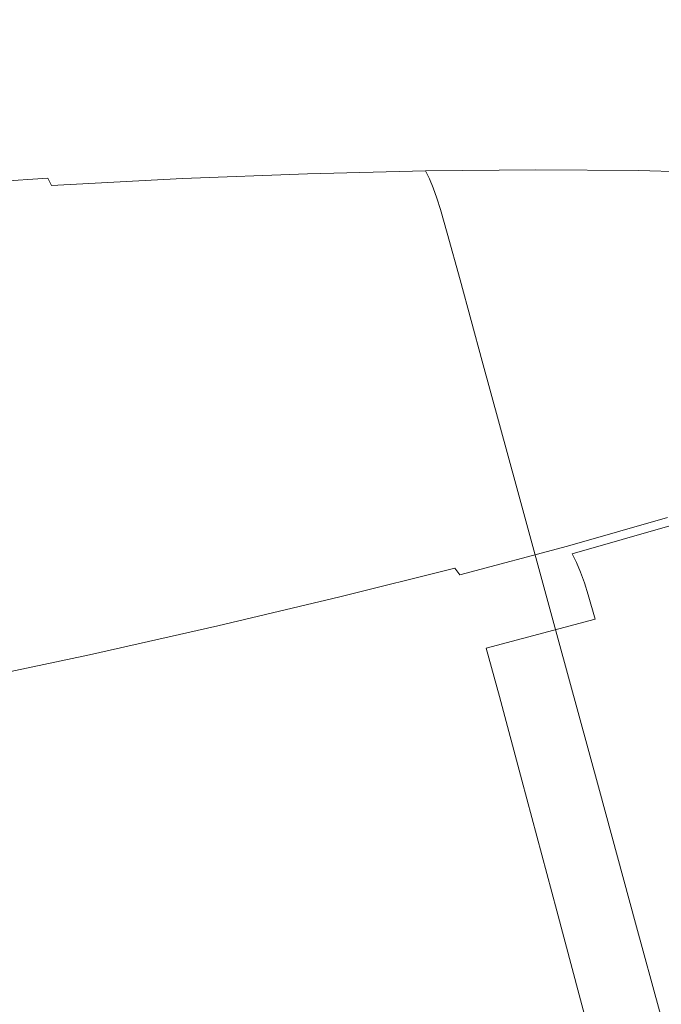
# Model space of a CAD drawing. Extents: x -740 to 860, y -323 to 577.
# Drawn here: x 79 to 88, y -115 to -101 of the extents above; entities that cross this region are included whole.
import ezdxf

# ---------------------------------------------------------------- set-up
doc = ezdxf.new("R2010")
doc.units = 0
doc.header["$LTSCALE"] = 500
doc.header["$MEASUREMENT"] = 0
doc.layers.add('BESCO_AKRYL', color=7, linetype='Continuous')
doc.layers.add('BESCO_CHROM', color=7, linetype='Continuous')

msp = doc.modelspace()

# ---------------------------------------------------------------- linework, layer by layer
at = {"layer": 'BESCO_AKRYL', "lineweight": 0}
for points, invisible_edges in [([(-382.961, -121.657, -138.18), (523.049, 35.164, -138.18), (538.67, 144.492, -138.18), (-408.69, -25.105, -138.18)], 15), ([(-423.556, -148.759, -151.569), (-451.638, -43.376, -151.569), (582.379, 141.734, -151.569), (565.329, 22.407, -151.569)], 15), ([(-388.896, -128.797, -137.785), (529.543, 30.409, -137.784), (523.049, 35.164, -138.18), (-382.961, -121.657, -138.18)], 15), ([(529.543, 30.409, -137.784), (-388.896, -128.797, -137.785), (-394.874, -135.787, -136.605), (536.085, 25.737, -136.602)], 15), ([(-400.785, -142.485, -134.662), (542.549, 21.249, -134.656), (536.085, 25.737, -136.602), (-394.874, -135.787, -136.605)], 15), ([(-430.033, -156.553, -151.174), (-423.556, -148.759, -151.569), (565.329, 22.407, -151.569), (572.416, 17.216, -151.173)], 15), ([(-406.518, -148.752, -131.991), (548.813, 17.044, -131.981), (542.549, 21.249, -134.656), (-400.785, -142.485, -134.662)], 15), ([(-436.558, -164.182, -149.994), (-430.033, -156.553, -151.174), (572.416, 17.216, -151.173), (579.556, 12.117, -149.991)], 15), ([(-411.964, -154.461, -128.637), (554.753, 13.21, -128.626), (548.813, 17.044, -131.981), (-406.518, -148.752, -131.991)], 15), ([(-417.024, -159.496, -124.66), (560.256, 9.833, -124.65), (554.753, 13.21, -128.626), (-411.964, -154.461, -128.637)], 14), ([(-443.01, -171.492, -148.051), (-436.558, -164.182, -149.994), (579.556, 12.117, -149.991), (586.613, 7.219, -148.045)], 15), ([(-421.599, -163.752, -120.131), (565.219, 6.981, -120.126), (560.256, 9.833, -124.65), (-417.024, -159.496, -124.66)], 15), ([(-449.267, -178.333, -145.38), (-443.01, -171.492, -148.051), (586.613, 7.219, -148.045), (593.449, 2.629, -145.37)], 15), ([(-425.608, -167.143, -115.128), (569.543, 4.721, -115.135), (565.219, 6.981, -120.126), (-421.599, -163.752, -120.131)], 15), ([(-428.976, -169.598, -109.739), (573.148, 3.098, -109.768), (569.543, 4.721, -115.135), (-425.608, -167.143, -115.128)], 15), ([(-431.639, -171.069, -104.059), (575.966, 2.148, -104.119), (573.148, 3.098, -109.768), (-428.976, -169.598, -109.739)], 15), ([(-455.212, -184.564, -142.026), (-449.267, -178.333, -145.38), (593.449, 2.629, -145.37), (599.933, -1.556, -142.015)], 15), ([(-431.639, -171.069, -104.059), (-586.223, -226.304, 286.849), (729.796, -28.968, 266.576), (575.966, 2.148, -104.119)], 15), ([(-460.734, -190.06, -138.049), (-455.212, -184.564, -142.026), (599.933, -1.556, -142.015), (605.939, -5.242, -138.039)], 7), ([(-465.728, -194.705, -133.52), (-460.734, -190.06, -138.049), (605.939, -5.242, -138.039), (611.355, -8.354, -133.515)], 11), ([(-470.103, -198.406, -128.517), (-465.728, -194.705, -133.52), (611.355, -8.354, -133.515), (616.075, -10.822, -128.524)], 15), ([(-473.779, -201.086, -123.128), (-470.103, -198.406, -128.517), (616.075, -10.822, -128.524), (620.01, -12.593, -123.157)], 15), ([(-476.687, -202.692, -117.448), (-473.779, -201.086, -123.128), (620.01, -12.593, -123.157), (623.086, -13.63, -117.508)], 15), ([(-476.687, -202.692, -117.448), (623.086, -13.63, -117.508), (790.986, -47.592, 274.82), (-645.41, -262.979, 274.82)], 11), ([(-586.393, -226.368, 287.249), (-586.581, -226.446, 287.639), (730.628, -29.203, 268.242), (730.183, -29.063, 267.426)], 15), ([(-586.223, -226.304, 286.849), (-586.393, -226.368, 287.249), (730.183, -29.063, 267.426), (729.796, -28.968, 266.576)], 15), ([(-586.581, -226.446, 287.639), (-586.79, -226.538, 288.016), (731.125, -29.387, 269.017), (730.628, -29.203, 268.242)], 15), ([(-586.79, -226.538, 288.016), (-587.016, -226.643, 288.38), (731.671, -29.614, 269.746), (731.125, -29.387, 269.017)], 15), ([(-587.016, -226.643, 288.38), (-587.258, -226.76, 288.728), (732.261, -29.882, 270.425), (731.671, -29.614, 269.746)], 15), ([(-587.258, -226.76, 288.728), (-587.516, -226.891, 289.06), (732.895, -30.189, 271.047), (732.261, -29.882, 270.425)], 15), ([(-587.516, -226.891, 289.06), (-587.79, -227.032, 289.374), (733.564, -30.534, 271.609), (732.895, -30.189, 271.047)], 15), ([(-587.79, -227.032, 289.374), (-588.077, -227.186, 289.67), (734.265, -30.912, 272.107), (733.564, -30.534, 271.609)], 15), ([(-588.077, -227.186, 289.67), (-588.378, -227.35, 289.946), (734.992, -31.322, 272.536), (734.265, -30.912, 272.107)], 15), ([(-588.378, -227.35, 289.946), (-588.69, -227.525, 290.202), (735.74, -31.761, 272.895), (734.992, -31.322, 272.536)], 13), ([(735.74, -31.761, 272.895), (-588.69, -227.525, 290.202), (776.249, -55.933, 290.106), (735.74, -31.761, 272.895)], 15), ([(777.047, -56.419, 290.428), (776.249, -55.933, 290.106), (-588.69, -227.525, 290.202), (-589.016, -227.709, 290.436)], 15), ([(777.842, -56.927, 290.718), (777.047, -56.419, 290.428), (-589.016, -227.709, 290.436), (-589.348, -227.903, 290.648)], 15), ([(778.636, -57.454, 290.974), (777.842, -56.927, 290.718), (-589.348, -227.903, 290.648), (-589.691, -228.105, 290.837)], 15), ([(779.428, -58, 291.198), (778.636, -57.454, 290.974), (-589.691, -228.105, 290.837), (-590.042, -228.314, 291.002)], 15), ([(780.215, -58.565, 291.387), (779.428, -58, 291.198), (-590.042, -228.314, 291.002), (-590.399, -228.531, 291.143)], 15), ([(780.997, -59.148, 291.542), (780.215, -58.565, 291.387), (-590.399, -228.531, 291.143), (-590.76, -228.753, 291.259)], 15), ([(781.773, -59.747, 291.664), (780.997, -59.148, 291.542), (-590.76, -228.753, 291.259), (-591.125, -228.982, 291.35)], 15), ([(782.539, -60.363, 291.75), (781.773, -59.747, 291.664), (-591.125, -228.982, 291.35), (-591.493, -229.215, 291.415)], 15), ([(783.297, -60.992, 291.802), (782.539, -60.363, 291.75), (-591.493, -229.215, 291.415), (-591.862, -229.452, 291.455)], 15), ([(784.046, -61.636, 291.82), (783.297, -60.992, 291.802), (-591.862, -229.452, 291.455), (-592.231, -229.692, 291.469)], 15), ([(784.046, -61.636, 291.82), (-592.231, -229.692, 291.469), (-730.618, -320.141, 291.809), (851.523, -120.756, 291.82)], 15)]:
    msp.add_3dface(points, dxfattribs=dict(at, invisible_edges=invisible_edges))
at = {"layer": 'BESCO_CHROM', "lineweight": 0}
for points, invisible_edges in [([(-645.41, -262.979, 274.82), (790.986, -47.592, 274.82), (855.284, -124.052, 274.82), (-734.803, -322.877, 274.82)], 10), ([(84.194, -103.054, 198.375), (85.717, -103.039, 199.992), (85.868, -103.027, 199.858), (84.336, -103.042, 198.231)], 15), ([(84.446, -103.049, 198.121), (84.336, -103.042, 198.231), (85.868, -103.027, 199.858), (85.985, -103.034, 199.756)], 15), ([(84.537, -103.073, 198.03), (84.446, -103.049, 198.121), (85.985, -103.034, 199.756), (86.081, -103.058, 199.67)], 15), ([(85.717, -103.039, 199.992), (87.132, -103.051, 201.704), (87.291, -103.039, 201.581), (85.868, -103.027, 199.858)], 15), ([(85.985, -103.034, 199.756), (85.868, -103.027, 199.858), (87.291, -103.039, 201.581), (87.414, -103.046, 201.486)], 15), ([(86.081, -103.058, 199.67), (85.985, -103.034, 199.756), (87.414, -103.046, 201.486), (87.516, -103.069, 201.407)], 15), ([(78.903, -103.285, 194.379), (80.692, -103.193, 195.663), (80.854, -103.162, 195.451), (79.051, -103.254, 194.157)], 15), ([(79.051, -103.254, 194.157), (80.854, -103.162, 195.451), (80.977, -103.151, 195.29), (79.162, -103.244, 193.988)], 15), ([(79.249, -103.253, 193.859), (79.162, -103.244, 193.988), (80.977, -103.151, 195.29), (81.071, -103.159, 195.167)], 15), ([(79.323, -103.276, 193.753), (79.249, -103.253, 193.859), (81.071, -103.159, 195.167), (81.151, -103.183, 195.066)], 15), ([(82.396, -103.127, 197.06), (80.692, -103.193, 195.663), (80.481, -103.246, 195.942), (82.166, -103.181, 197.323)], 15), ([(82.396, -103.127, 197.06), (82.57, -103.096, 196.859), (80.854, -103.162, 195.451), (80.692, -103.193, 195.663)], 15), ([(82.57, -103.096, 196.859), (82.704, -103.084, 196.706), (80.977, -103.151, 195.29), (80.854, -103.162, 195.451)], 15), ([(82.806, -103.091, 196.59), (81.071, -103.159, 195.167), (80.977, -103.151, 195.29), (82.704, -103.084, 196.706)], 15), ([(82.892, -103.115, 196.493), (81.151, -103.183, 195.066), (81.071, -103.159, 195.167), (82.806, -103.091, 196.59)], 15), ([(82.892, -103.115, 196.493), (82.971, -103.154, 196.403), (81.225, -103.222, 194.971), (81.151, -103.183, 195.066)], 15), ([(82.971, -103.154, 196.403), (83.045, -103.207, 196.32), (81.294, -103.276, 194.884), (81.225, -103.222, 194.971)], 15), ([(83.761, -103.14, 198.811), (82.166, -103.181, 197.323), (81.467, -103.372, 198.158), (83.092, -103.309, 199.486)], 15), ([(84.007, -103.086, 198.564), (82.396, -103.127, 197.06), (82.166, -103.181, 197.323), (83.761, -103.14, 198.811)], 15), ([(84.007, -103.086, 198.564), (84.194, -103.054, 198.375), (82.57, -103.096, 196.859), (82.396, -103.127, 197.06)], 15), ([(84.194, -103.054, 198.375), (84.336, -103.042, 198.231), (82.704, -103.084, 196.706), (82.57, -103.096, 196.859)], 15), ([(84.446, -103.049, 198.121), (82.806, -103.091, 196.59), (82.704, -103.084, 196.706), (84.336, -103.042, 198.231)], 15), ([(84.537, -103.073, 198.03), (82.892, -103.115, 196.493), (82.806, -103.091, 196.59), (84.446, -103.049, 198.121)], 15), ([(84.537, -103.073, 198.03), (84.623, -103.111, 197.945), (82.971, -103.154, 196.403), (82.892, -103.115, 196.493)], 15), ([(84.623, -103.111, 197.945), (84.702, -103.165, 197.866), (83.045, -103.207, 196.32), (82.971, -103.154, 196.403)], 15), ([(84.776, -103.234, 197.794), (83.115, -103.276, 196.244), (83.045, -103.207, 196.32), (84.702, -103.165, 197.866)], 15), ([(83.761, -103.14, 198.811), (83.092, -103.309, 199.486), (84.426, -103.32, 201.106), (85.255, -103.125, 200.4)], 15), ([(84.007, -103.086, 198.564), (83.761, -103.14, 198.811), (85.255, -103.125, 200.4), (85.517, -103.071, 200.168)], 15), ([(84.007, -103.086, 198.564), (85.517, -103.071, 200.168), (85.717, -103.039, 199.992), (84.194, -103.054, 198.375)], 15), ([(85.255, -103.125, 200.4), (84.426, -103.32, 201.106), (85.671, -103.356, 202.83), (86.644, -103.136, 202.081)], 15), ([(84.537, -103.073, 198.03), (86.081, -103.058, 199.67), (86.172, -103.097, 199.591), (84.623, -103.111, 197.945)], 15), ([(84.623, -103.111, 197.945), (86.172, -103.097, 199.591), (86.255, -103.15, 199.516), (84.702, -103.165, 197.866)], 15), ([(84.776, -103.234, 197.794), (84.702, -103.165, 197.866), (86.255, -103.15, 199.516), (86.332, -103.219, 199.448)], 15), ([(85.517, -103.071, 200.168), (85.255, -103.125, 200.4), (86.644, -103.136, 202.081), (86.92, -103.082, 201.867)], 15), ([(85.517, -103.071, 200.168), (86.92, -103.082, 201.867), (87.132, -103.051, 201.704), (85.717, -103.039, 199.992)], 15), ([(87.922, -103.173, 203.846), (86.644, -103.136, 202.081), (85.671, -103.356, 202.83), (87.028, -103.366, 204.468)], 15), ([(86.081, -103.058, 199.67), (87.516, -103.069, 201.407), (87.611, -103.109, 201.333), (86.172, -103.097, 199.591)], 15), ([(86.172, -103.097, 199.591), (87.611, -103.109, 201.333), (87.698, -103.161, 201.264), (86.255, -103.15, 199.516)], 15), ([(86.332, -103.219, 199.448), (86.255, -103.15, 199.516), (87.698, -103.161, 201.264), (87.78, -103.23, 201.2)], 15), ([(88.213, -103.119, 203.652), (86.92, -103.082, 201.867), (86.644, -103.136, 202.081), (87.922, -103.173, 203.846)], 15), ([(88.213, -103.119, 203.652), (88.434, -103.088, 203.503), (87.132, -103.051, 201.704), (86.92, -103.082, 201.867)], 15), ([(89.083, -103.235, 205.691), (87.922, -103.173, 203.846), (87.028, -103.366, 204.468), (88.261, -103.401, 206.166)], 15), ([(88.434, -103.088, 203.503), (88.601, -103.077, 203.391), (87.291, -103.039, 201.581), (87.132, -103.051, 201.704)], 15), ([(88.73, -103.084, 203.303), (87.414, -103.046, 201.486), (87.291, -103.039, 201.581), (88.601, -103.077, 203.391)], 15), ([(88.837, -103.107, 203.231), (87.516, -103.069, 201.407), (87.414, -103.046, 201.486), (88.73, -103.084, 203.303)], 15), ([(88.837, -103.107, 203.231), (88.935, -103.146, 203.163), (87.611, -103.109, 201.333), (87.516, -103.069, 201.407)], 15), ([(88.935, -103.146, 203.163), (89.027, -103.199, 203.1), (87.698, -103.161, 201.264), (87.611, -103.109, 201.333)], 15), ([(89.112, -103.269, 203.04), (87.78, -103.23, 201.2), (87.698, -103.161, 201.264), (89.027, -103.199, 203.1)], 15), ([(89.386, -103.182, 205.516), (88.213, -103.119, 203.652), (87.922, -103.173, 203.846), (89.083, -103.235, 205.691)], 15), ([(89.386, -103.182, 205.516), (89.617, -103.151, 205.382), (88.434, -103.088, 203.503), (88.213, -103.119, 203.652)], 15), ([(77.348, -103.371, 192.673), (77.27, -103.363, 192.807), (79.162, -103.244, 193.988), (79.249, -103.253, 193.859)], 15), ([(77.414, -103.395, 192.562), (77.348, -103.371, 192.673), (79.249, -103.253, 193.859), (79.323, -103.276, 193.753)], 15), ([(77.414, -103.395, 192.562), (79.323, -103.276, 193.753), (79.391, -103.316, 193.655), (77.477, -103.436, 192.46)], 15), ([(77.477, -103.436, 192.46), (79.391, -103.316, 193.655), (79.454, -103.37, 193.564), (77.535, -103.49, 192.365)], 15), ([(78.711, -103.337, 194.671), (78.096, -103.525, 195.571), (79.739, -103.461, 196.921), (80.481, -103.246, 195.942)], 15), ([(78.903, -103.285, 194.379), (78.711, -103.337, 194.671), (80.481, -103.246, 195.942), (80.692, -103.193, 195.663)], 15), ([(79.323, -103.276, 193.753), (81.151, -103.183, 195.066), (81.225, -103.222, 194.971), (79.391, -103.316, 193.655)], 15), ([(79.391, -103.316, 193.655), (81.225, -103.222, 194.971), (81.294, -103.276, 194.884), (79.454, -103.37, 193.564)], 15), ([(79.514, -103.439, 193.48), (79.454, -103.37, 193.564), (81.294, -103.276, 194.884), (81.358, -103.345, 194.804)], 15), ([(82.166, -103.181, 197.323), (80.481, -103.246, 195.942), (79.739, -103.461, 196.921), (81.467, -103.372, 198.158)], 15), ([(81.639, -103.684, 200.95), (83.092, -103.309, 199.486), (81.467, -103.372, 198.158), (79.882, -103.819, 200.07)], 15), ([(83.115, -103.276, 196.244), (81.358, -103.345, 194.804), (81.294, -103.276, 194.884), (83.045, -103.207, 196.32)], 15), ([(83.179, -103.359, 196.174), (81.419, -103.428, 194.731), (81.358, -103.345, 194.804), (83.115, -103.276, 196.244)], 15), ([(81.639, -103.684, 200.95), (82.529, -103.772, 202.706), (84.426, -103.32, 201.106), (83.092, -103.309, 199.486)], 15), ([(84.843, -103.318, 197.727), (83.179, -103.359, 196.174), (83.115, -103.276, 196.244), (84.776, -103.234, 197.794)], 15), ([(84.843, -103.318, 197.727), (84.776, -103.234, 197.794), (86.332, -103.219, 199.448), (86.403, -103.302, 199.386)], 15), ([(84.843, -103.318, 197.727), (86.403, -103.302, 199.386), (86.468, -103.401, 199.329), (84.905, -103.416, 197.668)], 11), ([(86.403, -103.302, 199.386), (86.332, -103.219, 199.448), (87.78, -103.23, 201.2), (87.855, -103.314, 201.141)], 15), ([(86.403, -103.302, 199.386), (87.855, -103.314, 201.141), (87.922, -103.413, 201.087), (86.468, -103.401, 199.329)], 11), ([(89.189, -103.352, 202.985), (87.855, -103.314, 201.141), (87.78, -103.23, 201.2), (89.112, -103.269, 203.04)], 15), ([(89.189, -103.352, 202.985), (89.259, -103.451, 202.936), (87.922, -103.413, 201.087), (87.855, -103.314, 201.141)], 13), ([(77.59, -103.56, 192.279), (77.535, -103.49, 192.365), (79.454, -103.37, 193.564), (79.514, -103.439, 193.48)], 15), ([(77.641, -103.644, 192.2), (77.59, -103.56, 192.279), (79.514, -103.439, 193.48), (79.57, -103.523, 193.404)], 7), ([(79.882, -103.819, 200.07), (81.467, -103.372, 198.158), (79.739, -103.461, 196.921), (77.987, -103.98, 199.234)], 15), ([(79.57, -103.523, 193.404), (79.514, -103.439, 193.48), (81.358, -103.345, 194.804), (81.419, -103.428, 194.731)], 15), ([(79.57, -103.523, 193.404), (81.419, -103.428, 194.731), (81.473, -103.527, 194.665), (79.622, -103.623, 193.336)], 11), ([(83.179, -103.359, 196.174), (83.238, -103.458, 196.111), (81.473, -103.527, 194.665), (81.419, -103.428, 194.731)], 13), ([(82.529, -103.772, 202.706), (83.375, -103.884, 204.6), (85.671, -103.356, 202.83), (84.426, -103.32, 201.106)], 15), ([(84.843, -103.318, 197.727), (84.905, -103.416, 197.668), (83.238, -103.458, 196.111), (83.179, -103.359, 196.174)], 13), ([(84.905, -103.416, 197.668), (84.962, -103.53, 197.612), (83.292, -103.572, 196.053), (83.238, -103.458, 196.111)], 14), ([(84.997, -103.816, 205.895), (87.028, -103.366, 204.468), (85.671, -103.356, 202.83), (83.375, -103.884, 204.6)], 15), ([(84.905, -103.416, 197.668), (86.468, -103.401, 199.329), (86.528, -103.515, 199.276), (84.962, -103.53, 197.612)], 15), ([(86.474, -103.771, 207.198), (88.261, -103.401, 206.166), (87.028, -103.366, 204.468), (84.997, -103.816, 205.895)], 15), ([(86.468, -103.401, 199.329), (87.922, -103.413, 201.087), (87.984, -103.527, 201.038), (86.528, -103.515, 199.276)], 15), ([(86.474, -103.771, 207.198), (86.883, -103.945, 209.118), (89.138, -103.51, 208.07), (88.261, -103.401, 206.166)], 15), ([(89.259, -103.451, 202.936), (89.324, -103.565, 202.889), (87.984, -103.527, 201.038), (87.922, -103.413, 201.087)], 15), ([(76.686, -103.964, 197.616), (77.987, -103.98, 199.234), (79.739, -103.461, 196.921), (78.096, -103.525, 195.571)], 15), ([(77.641, -103.644, 192.2), (79.57, -103.523, 193.404), (79.622, -103.623, 193.336), (77.689, -103.743, 192.13)], 13), ([(79.622, -103.623, 193.336), (81.473, -103.527, 194.665), (81.525, -103.641, 194.605), (79.67, -103.737, 193.273)], 15), ([(83.238, -103.458, 196.111), (83.292, -103.572, 196.053), (81.525, -103.641, 194.605), (81.473, -103.527, 194.665)], 15), ([(83.344, -103.702, 195.999), (81.575, -103.771, 194.549), (81.525, -103.641, 194.605), (83.292, -103.572, 196.053)], 15), ([(85.016, -103.659, 197.56), (83.344, -103.702, 195.999), (83.292, -103.572, 196.053), (84.962, -103.53, 197.612)], 7), ([(85.016, -103.659, 197.56), (84.962, -103.53, 197.612), (86.528, -103.515, 199.276), (86.584, -103.643, 199.227)], 15), ([(86.584, -103.643, 199.227), (86.528, -103.515, 199.276), (87.984, -103.527, 201.038), (88.042, -103.655, 200.991)], 15), ([(86.883, -103.945, 209.118), (87.214, -104.145, 211.158), (89.9, -103.643, 210.052), (89.138, -103.51, 208.07)], 15), ([(89.384, -103.694, 202.845), (88.042, -103.655, 200.991), (87.984, -103.527, 201.038), (89.324, -103.565, 202.889)], 15), ([(79.605, -104.211, 203.002), (81.639, -103.684, 200.95), (79.882, -103.819, 200.07), (77.395, -104.569, 203.443)], 15), ([(77.689, -103.743, 192.13), (79.622, -103.623, 193.336), (79.67, -103.737, 193.273), (77.734, -103.858, 192.064)], 15), ([(79.605, -104.211, 203.002), (79.179, -104.537, 205.219), (82.529, -103.772, 202.706), (81.639, -103.684, 200.95)], 15), ([(79.716, -103.866, 193.215), (79.67, -103.737, 193.273), (81.525, -103.641, 194.605), (81.575, -103.771, 194.549)], 15), ([(83.393, -103.846, 195.947), (81.622, -103.915, 194.495), (81.575, -103.771, 194.549), (83.344, -103.702, 195.999)], 15), ([(85.067, -103.803, 197.51), (83.393, -103.846, 195.947), (83.344, -103.702, 195.999), (85.016, -103.659, 197.56)], 7), ([(85.067, -103.803, 197.51), (85.016, -103.659, 197.56), (86.584, -103.643, 199.227), (86.638, -103.788, 199.179)], 15), ([(86.638, -103.788, 199.179), (86.584, -103.643, 199.227), (88.042, -103.655, 200.991), (88.098, -103.8, 200.946)], 15), ([(88.454, -104.175, 212.824), (90.793, -103.752, 211.979), (89.9, -103.643, 210.052), (87.214, -104.145, 211.158)], 15), ([(89.441, -103.839, 202.802), (88.098, -103.8, 200.946), (88.042, -103.655, 200.991), (89.384, -103.694, 202.845)], 15), ([(77.395, -104.569, 203.443), (79.882, -103.819, 200.07), (77.987, -103.98, 199.234), (74.849, -104.912, 203.378)], 15), ([(77.778, -103.988, 192.005), (77.734, -103.858, 192.064), (79.67, -103.737, 193.273), (79.716, -103.866, 193.215)], 15), ([(77.82, -104.133, 191.948), (77.778, -103.988, 192.005), (79.716, -103.866, 193.215), (79.762, -104.012, 193.16)], 15), ([(79.179, -104.537, 205.219), (79.259, -104.834, 207.772), (83.375, -103.884, 204.6), (82.529, -103.772, 202.706)], 15), ([(81.713, -104.582, 208.494), (84.997, -103.816, 205.895), (83.375, -103.884, 204.6), (79.259, -104.834, 207.772)], 15), ([(79.762, -104.012, 193.16), (79.716, -103.866, 193.215), (81.575, -103.771, 194.549), (81.622, -103.915, 194.495)], 15), ([(83.393, -103.846, 195.947), (83.443, -104.007, 195.897), (81.669, -104.076, 194.443), (81.622, -103.915, 194.495)], 15), ([(83.971, -104.289, 208.643), (86.474, -103.771, 207.198), (84.997, -103.816, 205.895), (81.713, -104.582, 208.494)], 15), ([(83.971, -104.289, 208.643), (82.984, -104.669, 210.665), (86.883, -103.945, 209.118), (86.474, -103.771, 207.198)], 15), ([(85.067, -103.803, 197.51), (85.119, -103.964, 197.462), (83.443, -104.007, 195.897), (83.393, -103.846, 195.947)], 14), ([(85.067, -103.803, 197.51), (86.638, -103.788, 199.179), (86.691, -103.949, 199.133), (85.119, -103.964, 197.462)], 15), ([(86.638, -103.788, 199.179), (88.098, -103.8, 200.946), (88.152, -103.961, 200.901), (86.691, -103.949, 199.133)], 15), ([(89.441, -103.839, 202.802), (89.498, -103.999, 202.759), (88.152, -103.961, 200.901), (88.098, -103.8, 200.946)], 15), ([(77.82, -104.133, 191.948), (79.762, -104.012, 193.16), (79.806, -104.172, 193.107), (77.863, -104.293, 191.893)], 15), ([(79.762, -104.012, 193.16), (81.622, -103.915, 194.495), (81.669, -104.076, 194.443), (79.806, -104.172, 193.107)], 15), ([(83.443, -104.007, 195.897), (83.534, -104.34, 195.804), (81.757, -104.41, 194.348), (81.669, -104.076, 194.443)], 15), ([(82.984, -104.669, 210.665), (82.402, -105.047, 213.141), (87.214, -104.145, 211.158), (86.883, -103.945, 209.118)], 15), ([(85.119, -103.964, 197.462), (85.214, -104.298, 197.373), (83.534, -104.34, 195.804), (83.443, -104.007, 195.897)], 14), ([(85.119, -103.964, 197.462), (86.691, -103.949, 199.133), (86.789, -104.282, 199.047), (85.214, -104.298, 197.373)], 15), ([(86.691, -103.949, 199.133), (88.152, -103.961, 200.901), (88.254, -104.294, 200.819), (86.789, -104.282, 199.047)], 15), ([(89.498, -103.999, 202.759), (89.601, -104.333, 202.68), (88.254, -104.294, 200.819), (88.152, -103.961, 200.901)], 15), ([(79.806, -104.172, 193.107), (81.669, -104.076, 194.443), (81.757, -104.41, 194.348), (79.891, -104.506, 193.009)], 15), ([(84.597, -104.905, 214.472), (88.454, -104.175, 212.824), (87.214, -104.145, 211.158), (82.402, -105.047, 213.141)], 15), ([(79.605, -104.211, 203.002), (77.395, -104.569, 203.443), (73.992, -105.667, 208.662), (79.179, -104.537, 205.219)], 15), ([(83.971, -104.289, 208.643), (81.713, -104.582, 208.494), (77.063, -105.722, 212.631), (82.984, -104.669, 210.665)], 15), ([(77.863, -104.293, 191.893), (79.806, -104.172, 193.107), (79.891, -104.506, 193.009), (77.944, -104.627, 191.794)], 15), ([(86.749, -104.697, 215.201), (89.55, -104.221, 214.46), (88.454, -104.175, 212.824), (84.597, -104.905, 214.472)], 15), ([(85.396, -104.96, 197.202), (85.214, -104.298, 197.373), (86.789, -104.282, 199.047), (86.977, -104.945, 198.882)], 15), ([(86.749, -104.697, 215.201), (85.27, -105.104, 216.89), (89.452, -104.469, 216.413), (89.55, -104.221, 214.46)], 15), ([(86.977, -104.945, 198.882), (86.789, -104.282, 199.047), (88.254, -104.294, 200.819), (88.446, -104.957, 200.66)], 15), ([(80.054, -105.169, 192.822), (79.891, -104.506, 193.009), (81.757, -104.41, 194.348), (81.926, -105.072, 194.166)], 15), ([(83.709, -105.002, 195.627), (81.926, -105.072, 194.166), (81.757, -104.41, 194.348), (83.534, -104.34, 195.804)], 15), ([(85.396, -104.96, 197.202), (83.709, -105.002, 195.627), (83.534, -104.34, 195.804), (85.214, -104.298, 197.373)], 7), ([(79.179, -104.537, 205.219), (73.992, -105.667, 208.662), (72.829, -106.318, 212.726), (79.259, -104.834, 207.772)], 15), ([(78.099, -105.291, 191.602), (77.944, -104.627, 191.794), (79.891, -104.506, 193.009), (80.054, -105.169, 192.822)], 15), ([(85.27, -105.104, 216.89), (84.066, -105.539, 219.119), (89.246, -104.745, 218.461), (89.452, -104.469, 216.413)], 15), ([(81.713, -104.582, 208.494), (79.259, -104.834, 207.772), (72.829, -106.318, 212.726), (77.063, -105.722, 212.631)], 15), ([(82.984, -104.669, 210.665), (77.063, -105.722, 212.631), (74.885, -106.457, 216.237), (82.402, -105.047, 213.141)], 15), ([(86.749, -104.697, 215.201), (84.597, -104.905, 214.472), (79.017, -106.009, 217.244), (85.27, -105.104, 216.89)], 15), ([(85.851, -105.515, 220.969), (90.018, -104.871, 220.384), (89.246, -104.745, 218.461), (84.066, -105.539, 219.119)], 15), ([(84.597, -104.905, 214.472), (82.402, -105.047, 213.141), (74.885, -106.457, 216.237), (79.017, -106.009, 217.244)], 15), ([(85.709, -106.108, 196.908), (84.013, -106.151, 195.324), (83.709, -105.002, 195.627), (85.396, -104.96, 197.202)], 7), ([(85.709, -106.108, 196.908), (85.396, -104.96, 197.202), (86.977, -104.945, 198.882), (87.3, -106.093, 198.598)], 15), ([(87.751, -105.405, 222.229), (90.659, -105.006, 222.243), (90.018, -104.871, 220.384), (85.851, -105.515, 220.969)], 15), ([(87.3, -106.093, 198.598), (86.977, -104.945, 198.882), (88.446, -104.957, 200.66), (88.778, -106.104, 200.387)], 15), ([(85.27, -105.104, 216.89), (79.017, -106.009, 217.244), (75.973, -106.778, 220.147), (84.066, -105.539, 219.119)], 15), ([(80.335, -106.318, 192.501), (80.054, -105.169, 192.822), (81.926, -105.072, 194.166), (82.218, -106.22, 193.853)], 15), ([(84.013, -106.151, 195.324), (82.218, -106.22, 193.853), (81.926, -105.072, 194.166), (83.709, -105.002, 195.627)], 15), ([(87.751, -105.405, 222.229), (85.879, -105.814, 223.469), (90.059, -105.313, 224.095), (90.659, -105.006, 222.243)], 15), ([(78.368, -106.44, 191.273), (78.099, -105.291, 191.602), (80.054, -105.169, 192.822), (80.335, -106.318, 192.501)], 15), ([(87.751, -105.405, 222.229), (85.851, -105.515, 220.969), (79.722, -106.507, 222.187), (85.879, -105.814, 223.469)], 15), ([(85.879, -105.814, 223.469), (84.135, -106.274, 225.301), (89.331, -105.643, 226.012), (90.059, -105.313, 224.095)], 15), ([(85.851, -105.515, 220.969), (84.066, -105.539, 219.119), (75.973, -106.778, 220.147), (79.722, -106.507, 222.187)], 15), ([(85.389, -106.372, 227.542), (89.582, -105.857, 228.061), (89.331, -105.643, 226.012), (84.135, -106.274, 225.301)], 15), ([(85.879, -105.814, 223.469), (79.722, -106.507, 222.187), (76.018, -107.259, 224.19), (84.135, -106.274, 225.301)], 15), ([(86.907, -106.368, 229.246), (89.724, -106.072, 230.015), (89.582, -105.857, 228.061), (85.389, -106.372, 227.542)], 15), ([(86.907, -106.368, 229.246), (84.77, -106.748, 229.954), (88.665, -106.414, 231.641), (89.724, -106.072, 230.015)], 15), ([(85.709, -106.108, 196.908), (87.3, -106.093, 198.598), (87.803, -107.883, 198.155), (86.198, -107.898, 196.45)], 15), ([(87.3, -106.093, 198.598), (88.778, -106.104, 200.387), (89.296, -107.895, 199.962), (87.803, -107.883, 198.155)], 15), ([(80.335, -106.318, 192.501), (82.218, -106.22, 193.853), (82.674, -108.013, 193.366), (80.772, -108.11, 192)], 15), ([(84.013, -106.151, 195.324), (84.485, -107.942, 194.85), (82.674, -108.013, 193.366), (82.218, -106.22, 193.853)], 15), ([(85.709, -106.108, 196.908), (86.198, -107.898, 196.45), (84.485, -107.942, 194.85), (84.013, -106.151, 195.324)], 14), ([(88.665, -106.414, 231.641), (87.463, -106.779, 233.294), (90.173, -106.543, 234.428), (91.024, -106.196, 232.51)], 15), ([(85.389, -106.372, 227.542), (84.135, -106.274, 225.301), (76.018, -107.259, 224.19), (79.129, -107.184, 227.124)], 15), ([(78.368, -106.44, 191.273), (80.335, -106.318, 192.501), (80.772, -108.11, 192), (78.787, -108.234, 190.761)], 15), ([(86.907, -106.368, 229.246), (85.389, -106.372, 227.542), (79.129, -107.184, 227.124), (84.77, -106.748, 229.954)], 15), ([(79.722, -106.507, 222.187), (75.973, -106.778, 220.147), (60.678, -109.121, 222.091), (76.018, -107.259, 224.19)], 15), ([(84.77, -106.748, 229.954), (82.605, -107.203, 231.263), (87.463, -106.779, 233.294), (88.665, -106.414, 231.641)], 15), ([(87.178, -107.063, 235.332), (89.455, -106.881, 236.402), (90.173, -106.543, 234.428), (87.463, -106.779, 233.294)], 15), ([(84.77, -106.748, 229.954), (79.129, -107.184, 227.124), (75.018, -107.867, 228.09), (82.605, -107.203, 231.263)], 15), ([(83.243, -107.415, 233.745), (87.178, -107.063, 235.332), (87.463, -106.779, 233.294), (82.605, -107.203, 231.263)], 15), ([(86.811, -107.345, 237.248), (88.623, -107.223, 238.297), (89.455, -106.881, 236.402), (87.178, -107.063, 235.332)], 15), ([(84.276, -107.517, 235.777), (86.811, -107.345, 237.248), (87.178, -107.063, 235.332), (83.243, -107.415, 233.745)], 15), ([(83.243, -107.415, 233.745), (82.605, -107.203, 231.263), (75.018, -107.867, 228.09), (77.277, -107.993, 231.718)], 15), ([(89.455, -107.173, 238.779), (88.623, -107.223, 238.297), (87.426, -107.592, 239.983), (88.334, -107.548, 240.612)], 15), ([(84.276, -107.517, 235.777), (82.021, -107.844, 235.903), (85.363, -107.7, 238.536), (86.811, -107.345, 237.248)], 15), ([(86.811, -107.345, 237.248), (85.363, -107.7, 238.536), (87.426, -107.592, 239.983), (88.623, -107.223, 238.297)], 15), ([(84.276, -107.517, 235.777), (83.243, -107.415, 233.745), (77.277, -107.993, 231.718), (82.021, -107.844, 235.903)], 15), ([(85.363, -107.7, 238.536), (83.77, -108.075, 239.815), (86.107, -107.97, 241.608), (87.426, -107.592, 239.983)], 15), ([(88.334, -107.548, 240.612), (87.426, -107.592, 239.983), (86.107, -107.97, 241.608), (87.096, -107.93, 242.366)], 15), ([(88.63, -107.541, 240.807), (88.334, -107.548, 240.612), (87.096, -107.93, 242.366), (87.377, -107.927, 242.579)], 15), ([(88.63, -107.541, 240.807), (87.377, -107.927, 242.579), (87.592, -107.933, 242.741), (88.854, -107.544, 240.955)], 15), ([(88.854, -107.544, 240.955), (87.592, -107.933, 242.741), (87.754, -107.951, 242.86), (89.024, -107.559, 241.063)], 15), ([(89.154, -107.586, 241.143), (89.024, -107.559, 241.063), (87.754, -107.951, 242.86), (87.88, -107.98, 242.948)], 15), ([(89.263, -107.626, 241.206), (89.154, -107.586, 241.143), (87.88, -107.98, 242.948), (87.983, -108.02, 243.018)], 15), ([(89.263, -107.626, 241.206), (87.983, -108.02, 243.018), (88.079, -108.075, 243.078), (89.363, -107.679, 241.261)], 15), ([(82.021, -107.844, 235.903), (79.582, -108.264, 236.601), (83.77, -108.075, 239.815), (85.363, -107.7, 238.536)], 15), ([(89.363, -107.679, 241.261), (88.079, -108.075, 243.078), (88.168, -108.143, 243.13), (89.455, -107.746, 241.308)], 15), ([(89.542, -107.826, 241.347), (89.455, -107.746, 241.308), (88.168, -108.143, 243.13), (88.251, -108.225, 243.174)], 15), ([(82.021, -107.844, 235.903), (77.277, -107.993, 231.718), (73.04, -108.56, 231.58), (79.582, -108.264, 236.601)], 15), ([(86.198, -107.898, 196.45), (86.778, -110.025, 195.904), (85.046, -110.069, 194.288), (84.485, -107.942, 194.85)], 14), ([(86.198, -107.898, 196.45), (87.803, -107.883, 198.155), (88.401, -110.009, 197.63), (86.778, -110.025, 195.904)], 15), ([(87.803, -107.883, 198.155), (89.296, -107.895, 199.962), (89.911, -110.021, 199.456), (88.401, -110.009, 197.63)], 15), ([(80.772, -108.11, 192), (82.674, -108.013, 193.366), (83.215, -110.14, 192.786), (81.291, -110.239, 191.406)], 15), ([(84.485, -107.942, 194.85), (85.046, -110.069, 194.288), (83.215, -110.14, 192.786), (82.674, -108.013, 193.366)], 15), ([(82.967, -108.411, 241.699), (84.9, -108.342, 243.319), (86.107, -107.97, 241.608), (83.77, -108.075, 239.815)], 15), ([(85.744, -108.317, 244.033), (87.096, -107.93, 242.366), (86.107, -107.97, 241.608), (84.9, -108.342, 243.319)], 15), ([(86.012, -108.318, 244.264), (87.377, -107.927, 242.579), (87.096, -107.93, 242.366), (85.744, -108.317, 244.033)], 15), ([(86.012, -108.318, 244.264), (86.215, -108.327, 244.439), (87.592, -107.933, 242.741), (87.377, -107.927, 242.579)], 15), ([(86.215, -108.327, 244.439), (86.369, -108.348, 244.568), (87.754, -107.951, 242.86), (87.592, -107.933, 242.741)], 15), ([(86.489, -108.378, 244.664), (87.88, -107.98, 242.948), (87.754, -107.951, 242.86), (86.369, -108.348, 244.568)], 15), ([(86.587, -108.42, 244.739), (87.983, -108.02, 243.018), (87.88, -107.98, 242.948), (86.489, -108.378, 244.664)], 15), ([(86.587, -108.42, 244.739), (86.679, -108.476, 244.806), (88.079, -108.075, 243.078), (87.983, -108.02, 243.018)], 15), ([(78.787, -108.234, 190.761), (80.772, -108.11, 192), (81.291, -110.239, 191.406), (79.284, -110.364, 190.153)], 15), ([(79.56, -108.574, 239.152), (82.967, -108.411, 241.699), (83.77, -108.075, 239.815), (79.582, -108.264, 236.601)], 15), ([(86.679, -108.476, 244.806), (86.763, -108.545, 244.862), (88.168, -108.143, 243.13), (88.079, -108.075, 243.078)], 15), ([(86.843, -108.628, 244.911), (88.251, -108.225, 243.174), (88.168, -108.143, 243.13), (86.763, -108.545, 244.862)], 15), ([(79.56, -108.574, 239.152), (79.582, -108.264, 236.601), (73.04, -108.56, 231.58), (74.295, -108.879, 235.655)], 15), ([(78.787, -108.234, 190.761), (79.284, -110.364, 190.153), (77.202, -110.517, 189.034), (76.727, -108.385, 189.655)], 15), ([(84.285, -108.708, 245.606), (85.744, -108.317, 244.033), (84.9, -108.342, 243.319), (83.602, -108.716, 244.926)], 15), ([(84.537, -108.713, 245.854), (86.012, -108.318, 244.264), (85.744, -108.317, 244.033), (84.285, -108.708, 245.606)], 15), ([(84.537, -108.713, 245.854), (84.729, -108.726, 246.041), (86.215, -108.327, 244.439), (86.012, -108.318, 244.264)], 15), ([(84.729, -108.726, 246.041), (84.875, -108.748, 246.18), (86.369, -108.348, 244.568), (86.215, -108.327, 244.439)], 15), ([(86.915, -108.724, 244.951), (88.326, -108.319, 243.21), (88.251, -108.225, 243.174), (86.843, -108.628, 244.911)], 14), ([(86.915, -108.724, 244.951), (86.98, -108.833, 244.982), (88.395, -108.427, 243.238), (88.326, -108.319, 243.21)], 13), ([(80.036, -108.776, 241.374), (82.115, -108.74, 243.446), (82.967, -108.411, 241.699), (79.56, -108.574, 239.152)], 15), ([(82.115, -108.74, 243.446), (83.602, -108.716, 244.926), (84.9, -108.342, 243.319), (82.967, -108.411, 241.699)], 15), ([(84.987, -108.78, 246.283), (86.489, -108.378, 244.664), (86.369, -108.348, 244.568), (84.875, -108.748, 246.18)], 15), ([(85.08, -108.824, 246.364), (86.587, -108.42, 244.739), (86.489, -108.378, 244.664), (84.987, -108.78, 246.283)], 15), ([(85.08, -108.824, 246.364), (85.167, -108.881, 246.436), (86.679, -108.476, 244.806), (86.587, -108.42, 244.739)], 15), ([(86.98, -108.833, 244.982), (87.041, -108.955, 245.004), (88.458, -108.55, 243.258), (88.395, -108.427, 243.238)], 15), ([(80.036, -108.776, 241.374), (79.56, -108.574, 239.152), (74.295, -108.879, 235.655), (77.816, -109.027, 240.911)], 15), ([(85.167, -108.881, 246.436), (85.248, -108.952, 246.497), (86.763, -108.545, 244.862), (86.679, -108.476, 244.806)], 15), ([(85.322, -109.035, 246.551), (86.843, -108.628, 244.911), (86.763, -108.545, 244.862), (85.248, -108.952, 246.497)], 15), ([(87.099, -109.093, 245.021), (88.516, -108.686, 243.272), (88.458, -108.55, 243.258), (87.041, -108.955, 245.004)], 15), ([(80.036, -108.776, 241.374), (77.816, -109.027, 240.911), (80.378, -109.083, 244.31), (82.115, -108.74, 243.446)], 15), ([(82.115, -108.74, 243.446), (80.378, -109.083, 244.31), (82.007, -109.093, 246.238), (83.602, -108.716, 244.926)], 15), ([(84.285, -108.708, 245.606), (83.602, -108.716, 244.926), (82.007, -109.093, 246.238), (82.725, -109.1, 247.078)], 15), ([(84.537, -108.713, 245.854), (84.285, -108.708, 245.606), (82.725, -109.1, 247.078), (82.96, -109.11, 247.342)], 15), ([(84.537, -108.713, 245.854), (82.96, -109.11, 247.342), (83.14, -109.126, 247.541), (84.729, -108.726, 246.041)], 15), ([(84.729, -108.726, 246.041), (83.14, -109.126, 247.541), (83.276, -109.15, 247.688), (84.875, -108.748, 246.18)], 15), ([(85.391, -109.132, 246.593), (86.915, -108.724, 244.951), (86.843, -108.628, 244.911), (85.322, -109.035, 246.551)], 6), ([(85.391, -109.132, 246.593), (85.455, -109.241, 246.628), (86.98, -108.833, 244.982), (86.915, -108.724, 244.951)], 15), ([(87.153, -109.245, 245.033), (88.573, -108.838, 243.28), (88.516, -108.686, 243.272), (87.099, -109.093, 245.021)], 15), ([(84.987, -108.78, 246.283), (84.875, -108.748, 246.18), (83.276, -109.15, 247.688), (83.381, -109.184, 247.797)], 15), ([(85.08, -108.824, 246.364), (84.987, -108.78, 246.283), (83.381, -109.184, 247.797), (83.468, -109.229, 247.884)], 15), ([(85.08, -108.824, 246.364), (83.468, -109.229, 247.884), (83.55, -109.288, 247.96), (85.167, -108.881, 246.436)], 15), ([(85.167, -108.881, 246.436), (83.55, -109.288, 247.96), (83.626, -109.359, 248.027), (85.248, -108.952, 246.497)], 15), ([(85.455, -109.241, 246.628), (85.512, -109.365, 246.653), (87.041, -108.955, 245.004), (86.98, -108.833, 244.982)], 11), ([(87.153, -109.245, 245.033), (87.207, -109.412, 245.039), (88.628, -109.004, 243.285), (88.573, -108.838, 243.28)], 15), ([(85.322, -109.035, 246.551), (85.248, -108.952, 246.497), (83.626, -109.359, 248.027), (83.697, -109.444, 248.084)], 15), ([(85.567, -109.503, 246.673), (87.099, -109.093, 245.021), (87.041, -108.955, 245.004), (85.512, -109.365, 246.653)], 13), ([(87.207, -109.412, 245.039), (87.305, -109.756, 245.042), (88.73, -109.347, 243.285), (88.628, -109.004, 243.285)], 15), ([(77.816, -109.027, 240.911), (75.27, -109.382, 240.949), (78.503, -109.44, 245.126), (80.378, -109.083, 244.31)], 15), ([(80.378, -109.083, 244.31), (78.503, -109.44, 245.126), (80.307, -109.475, 247.457), (82.007, -109.093, 246.238)], 15), ([(82.725, -109.1, 247.078), (82.007, -109.093, 246.238), (80.307, -109.475, 247.457), (81.07, -109.493, 248.442)], 15), ([(82.96, -109.11, 247.342), (82.725, -109.1, 247.078), (81.07, -109.493, 248.442), (81.288, -109.506, 248.721)], 15), ([(82.96, -109.11, 247.342), (81.288, -109.506, 248.721), (81.454, -109.525, 248.931), (83.14, -109.126, 247.541)], 15), ([(83.14, -109.126, 247.541), (81.454, -109.525, 248.931), (81.58, -109.552, 249.087), (83.276, -109.15, 247.688)], 15), ([(83.381, -109.184, 247.797), (83.276, -109.15, 247.688), (81.58, -109.552, 249.087), (81.678, -109.588, 249.203)], 15), ([(85.391, -109.132, 246.593), (85.322, -109.035, 246.551), (83.697, -109.444, 248.084), (83.762, -109.542, 248.131)], 13), ([(85.391, -109.132, 246.593), (83.762, -109.542, 248.131), (83.821, -109.652, 248.168), (85.455, -109.241, 246.628)], 15), ([(85.62, -109.655, 246.686), (87.153, -109.245, 245.033), (87.099, -109.093, 245.021), (85.567, -109.503, 246.673)], 13), ([(83.468, -109.229, 247.884), (83.381, -109.184, 247.797), (81.678, -109.588, 249.203), (81.759, -109.635, 249.294)], 15), ([(83.468, -109.229, 247.884), (81.759, -109.635, 249.294), (81.836, -109.694, 249.375), (83.55, -109.288, 247.96)], 15), ([(83.55, -109.288, 247.96), (81.836, -109.694, 249.375), (81.906, -109.767, 249.446), (83.626, -109.359, 248.027)], 15), ([(85.455, -109.241, 246.628), (83.821, -109.652, 248.168), (83.876, -109.777, 248.196), (85.512, -109.365, 246.653)], 15), ([(85.62, -109.655, 246.686), (85.672, -109.822, 246.694), (87.207, -109.412, 245.039), (87.153, -109.245, 245.033)], 11), ([(77.237, -109.809, 246.731), (78.694, -109.858, 248.79), (80.307, -109.475, 247.457), (78.503, -109.44, 245.126)], 15), ([(83.697, -109.444, 248.084), (83.626, -109.359, 248.027), (81.906, -109.767, 249.446), (81.973, -109.853, 249.506)], 15), ([(83.762, -109.542, 248.131), (83.697, -109.444, 248.084), (81.973, -109.853, 249.506), (82.034, -109.952, 249.556)], 13), ([(85.567, -109.503, 246.673), (85.512, -109.365, 246.653), (83.876, -109.777, 248.196), (83.93, -109.914, 248.217)], 15), ([(85.672, -109.822, 246.694), (85.767, -110.167, 246.7), (87.305, -109.756, 245.042), (87.207, -109.412, 245.039)], 9), ([(87.494, -110.437, 245.043), (88.925, -110.027, 243.28), (88.73, -109.347, 243.285), (87.305, -109.756, 245.042)], 15), ([(79.329, -109.883, 249.695), (81.07, -109.493, 248.442), (80.307, -109.475, 247.457), (78.694, -109.858, 248.79)], 15), ([(79.528, -109.902, 249.987), (81.288, -109.506, 248.721), (81.07, -109.493, 248.442), (79.329, -109.883, 249.695)], 15), ([(79.528, -109.902, 249.987), (79.68, -109.924, 250.207), (81.454, -109.525, 248.931), (81.288, -109.506, 248.721)], 15), ([(79.68, -109.924, 250.207), (79.795, -109.953, 250.37), (81.58, -109.552, 249.087), (81.454, -109.525, 248.931)], 15), ([(79.885, -109.99, 250.491), (81.678, -109.588, 249.203), (81.58, -109.552, 249.087), (79.795, -109.953, 250.37)], 15), ([(83.762, -109.542, 248.131), (82.034, -109.952, 249.556), (82.09, -110.063, 249.596), (83.821, -109.652, 248.168)], 15), ([(85.62, -109.655, 246.686), (85.567, -109.503, 246.673), (83.93, -109.914, 248.217), (83.98, -110.067, 248.232)], 15), ([(79.96, -110.039, 250.587), (81.759, -109.635, 249.294), (81.678, -109.588, 249.203), (79.885, -109.99, 250.491)], 15), ([(79.96, -110.039, 250.587), (80.03, -110.1, 250.673), (81.836, -109.694, 249.375), (81.759, -109.635, 249.294)], 15), ([(80.03, -110.1, 250.673), (80.096, -110.174, 250.747), (81.906, -109.767, 249.446), (81.836, -109.694, 249.375)], 15), ([(83.821, -109.652, 248.168), (82.09, -110.063, 249.596), (82.142, -110.188, 249.627), (83.876, -109.777, 248.196)], 15), ([(85.62, -109.655, 246.686), (83.98, -110.067, 248.232), (84.03, -110.235, 248.242), (85.672, -109.822, 246.694)], 15), ([(77.507, -110.271, 250.83), (79.329, -109.883, 249.695), (78.694, -109.858, 248.79), (77.02, -110.234, 249.999)], 15), ([(80.158, -110.261, 250.811), (81.973, -109.853, 249.506), (81.906, -109.767, 249.446), (80.096, -110.174, 250.747)], 15), ([(80.215, -110.36, 250.863), (82.034, -109.952, 249.556), (81.973, -109.853, 249.506), (80.158, -110.261, 250.811)], 11), ([(83.93, -109.914, 248.217), (83.876, -109.777, 248.196), (82.142, -110.188, 249.627), (82.192, -110.327, 249.649)], 15), ([(85.672, -109.822, 246.694), (84.03, -110.235, 248.242), (84.123, -110.581, 248.252), (85.767, -110.167, 246.7)], 15), ([(85.952, -110.85, 246.708), (87.494, -110.437, 245.043), (87.305, -109.756, 245.042), (85.767, -110.167, 246.7)], 7), ([(77.687, -110.293, 251.133), (79.528, -109.902, 249.987), (79.329, -109.883, 249.695), (77.507, -110.271, 250.83)], 15), ([(77.687, -110.293, 251.133), (77.825, -110.319, 251.362), (79.68, -109.924, 250.207), (79.528, -109.902, 249.987)], 15), ([(77.825, -110.319, 251.362), (77.929, -110.35, 251.532), (79.795, -109.953, 250.37), (79.68, -109.924, 250.207)], 15), ([(78.011, -110.39, 251.66), (79.885, -109.99, 250.491), (79.795, -109.953, 250.37), (77.929, -110.35, 251.532)], 15), ([(78.078, -110.44, 251.759), (79.96, -110.039, 250.587), (79.885, -109.99, 250.491), (78.011, -110.39, 251.66)], 15), ([(80.215, -110.36, 250.863), (80.268, -110.472, 250.906), (82.09, -110.063, 249.596), (82.034, -109.952, 249.556)], 15), ([(83.98, -110.067, 248.232), (83.93, -109.914, 248.217), (82.192, -110.327, 249.649), (82.241, -110.48, 249.666)], 15), ([(78.078, -110.44, 251.759), (78.143, -110.502, 251.848), (80.03, -110.1, 250.673), (79.96, -110.039, 250.587)], 15), ([(78.143, -110.502, 251.848), (78.204, -110.577, 251.926), (80.096, -110.174, 250.747), (80.03, -110.1, 250.673)], 15), ([(80.268, -110.472, 250.906), (80.317, -110.598, 250.939), (82.142, -110.188, 249.627), (82.09, -110.063, 249.596)], 15), ([(83.98, -110.067, 248.232), (82.241, -110.48, 249.666), (82.289, -110.649, 249.678), (84.03, -110.235, 248.242)], 15), ([(85.615, -112.224, 193.718), (83.762, -112.296, 192.199), (83.215, -110.14, 192.786), (85.046, -110.069, 194.288)], 15), ([(87.366, -112.18, 195.352), (85.615, -112.224, 193.718), (85.046, -110.069, 194.288), (86.778, -110.025, 195.904)], 7), ([(87.366, -112.18, 195.352), (86.778, -110.025, 195.904), (88.401, -110.009, 197.63), (89.007, -112.164, 197.098)], 15), ([(87.821, -111.618, 245.043), (89.259, -111.206, 243.268), (88.925, -110.027, 243.28), (87.494, -110.437, 245.043)], 15), ([(78.26, -110.664, 251.993), (80.158, -110.261, 250.811), (80.096, -110.174, 250.747), (78.204, -110.577, 251.926)], 7), ([(78.313, -110.765, 252.049), (80.215, -110.36, 250.863), (80.158, -110.261, 250.811), (78.26, -110.664, 251.993)], 11), ([(79.788, -112.523, 189.536), (79.284, -110.364, 190.153), (81.291, -110.239, 191.406), (81.818, -112.396, 190.803)], 15), ([(80.364, -110.737, 250.964), (82.192, -110.327, 249.649), (82.142, -110.188, 249.627), (80.317, -110.598, 250.939)], 15), ([(81.818, -112.396, 190.803), (81.291, -110.239, 191.406), (83.215, -110.14, 192.786), (83.762, -112.296, 192.199)], 15), ([(84.03, -110.235, 248.242), (82.289, -110.649, 249.678), (82.379, -110.994, 249.691), (84.123, -110.581, 248.252)], 15), ([(85.952, -110.85, 246.708), (85.767, -110.167, 246.7), (84.123, -110.581, 248.252), (84.301, -111.266, 248.264)], 15), ([(79.788, -112.523, 189.536), (77.682, -112.677, 188.404), (77.202, -110.517, 189.034), (79.284, -110.364, 190.153)], 15), ([(78.313, -110.765, 252.049), (78.362, -110.878, 252.093), (80.268, -110.472, 250.906), (80.215, -110.36, 250.863)], 15), ([(80.41, -110.891, 250.983), (82.241, -110.48, 249.666), (82.192, -110.327, 249.649), (80.364, -110.737, 250.964)], 15), ([(78.362, -110.878, 252.093), (78.408, -111.004, 252.128), (80.317, -110.598, 250.939), (80.268, -110.472, 250.906)], 15), ([(80.41, -110.891, 250.983), (80.457, -111.06, 250.996), (82.289, -110.649, 249.678), (82.241, -110.48, 249.666)], 15), ([(86.269, -112.034, 246.717), (87.821, -111.618, 245.043), (87.494, -110.437, 245.043), (85.952, -110.85, 246.708)], 7), ([(78.453, -111.144, 252.154), (80.364, -110.737, 250.964), (80.317, -110.598, 250.939), (78.408, -111.004, 252.128)], 15), ([(80.457, -111.06, 250.996), (80.543, -111.406, 251.011), (82.379, -110.994, 249.691), (82.289, -110.649, 249.678)], 15), ([(84.301, -111.266, 248.264), (84.123, -110.581, 248.252), (82.379, -110.994, 249.691), (82.549, -111.68, 249.708)], 15), ([(78.496, -111.298, 252.175), (80.41, -110.891, 250.983), (80.364, -110.737, 250.964), (78.453, -111.144, 252.154)], 15), ([(78.496, -111.298, 252.175), (78.54, -111.467, 252.19), (80.457, -111.06, 250.996), (80.41, -110.891, 250.983)], 15), ([(86.269, -112.034, 246.717), (85.952, -110.85, 246.708), (84.301, -111.266, 248.264), (84.607, -112.453, 248.284)], 15), ([(78.54, -111.467, 252.19), (78.622, -111.815, 252.206), (80.543, -111.406, 251.011), (80.457, -111.06, 250.996)], 15), ([(80.707, -112.095, 251.034), (82.549, -111.68, 249.708), (82.379, -110.994, 249.691), (80.543, -111.406, 251.011)], 15), ([(87.821, -111.618, 245.043), (88.33, -113.461, 245.042), (89.782, -113.046, 243.251), (89.259, -111.206, 243.268)], 15), ([(84.607, -112.453, 248.284), (84.301, -111.266, 248.264), (82.549, -111.68, 249.708), (82.846, -112.87, 249.737)], 15), ([(78.781, -112.505, 252.233), (80.707, -112.095, 251.034), (80.543, -111.406, 251.011), (78.622, -111.815, 252.206)], 15), ([(86.269, -112.034, 246.717), (86.762, -113.881, 246.733), (88.33, -113.461, 245.042), (87.821, -111.618, 245.043)], 14), ([(80.991, -113.287, 251.069), (82.846, -112.87, 249.737), (82.549, -111.68, 249.708), (80.707, -112.095, 251.034)], 15), ([(86.269, -112.034, 246.717), (84.607, -112.453, 248.284), (85.085, -114.303, 248.314), (86.762, -113.881, 246.733)], 15), ([(79.053, -113.699, 252.277), (80.991, -113.287, 251.069), (80.707, -112.095, 251.034), (78.781, -112.505, 252.233)], 15), ([(86.11, -114.1, 193.221), (84.24, -114.173, 191.687), (83.762, -112.296, 192.199), (85.615, -112.224, 193.718)], 15), ([(87.878, -114.055, 194.872), (86.11, -114.1, 193.221), (85.615, -112.224, 193.718), (87.366, -112.18, 195.352)], 7), ([(87.878, -114.055, 194.872), (87.366, -112.18, 195.352), (89.007, -112.164, 197.098), (89.536, -114.039, 196.633)], 15), ([(82.276, -114.275, 190.278), (81.818, -112.396, 190.803), (83.762, -112.296, 192.199), (84.24, -114.173, 191.687)], 15), ([(80.227, -114.402, 189), (79.788, -112.523, 189.536), (81.818, -112.396, 190.803), (82.276, -114.275, 190.278)], 15), ([(84.607, -112.453, 248.284), (82.846, -112.87, 249.737), (83.307, -114.725, 249.781), (85.085, -114.303, 248.314)], 15), ([(80.227, -114.402, 189), (78.1, -114.557, 187.856), (77.682, -112.677, 188.404), (79.788, -112.523, 189.536)], 15), ([(80.991, -113.287, 251.069), (81.435, -115.146, 251.126), (83.307, -114.725, 249.781), (82.846, -112.87, 249.737)], 15), ([(79.053, -113.699, 252.277), (79.478, -115.562, 252.345), (81.435, -115.146, 251.126), (80.991, -113.287, 251.069)], 15), ([(86.762, -113.881, 246.733), (87.348, -116.075, 246.75), (88.933, -115.651, 245.041), (88.33, -113.461, 245.042)], 14), ([(79.053, -113.699, 252.277), (77.037, -114.107, 253.352), (77.443, -115.974, 253.431), (79.478, -115.562, 252.345)], 15), ([(86.762, -113.881, 246.733), (85.085, -114.303, 248.314), (85.654, -116.501, 248.35), (87.348, -116.075, 246.75)], 15), ([(82.276, -114.275, 190.278), (84.24, -114.173, 191.687), (84.568, -115.465, 191.336), (82.592, -115.566, 189.918)], 15), ([(86.11, -114.1, 193.221), (86.451, -115.391, 192.879), (84.568, -115.465, 191.336), (84.24, -114.173, 191.687)], 15), ([(87.878, -114.055, 194.872), (88.23, -115.346, 194.541), (86.451, -115.391, 192.879), (86.11, -114.1, 193.221)], 14), ([(87.878, -114.055, 194.872), (89.536, -114.039, 196.633), (89.899, -115.329, 196.315), (88.23, -115.346, 194.541)], 15), ([(80.227, -114.402, 189), (82.276, -114.275, 190.278), (82.592, -115.566, 189.918), (80.529, -115.695, 188.63)], 15), ([(85.085, -114.303, 248.314), (83.307, -114.725, 249.781), (83.856, -116.927, 249.832), (85.654, -116.501, 248.35)], 15), ([(80.227, -114.402, 189), (80.529, -115.695, 188.63), (78.388, -115.852, 187.48), (78.1, -114.557, 187.856)], 15), ([(81.435, -115.146, 251.126), (81.963, -117.353, 251.194), (83.856, -116.927, 249.832), (83.307, -114.725, 249.781)], 15), ([(79.478, -115.562, 252.345), (79.983, -117.774, 252.426), (81.963, -117.353, 251.194), (81.435, -115.146, 251.126)], 15)]:
    msp.add_3dface(points, dxfattribs=dict(at, invisible_edges=invisible_edges))

doc.saveas('drawing.dxf')
